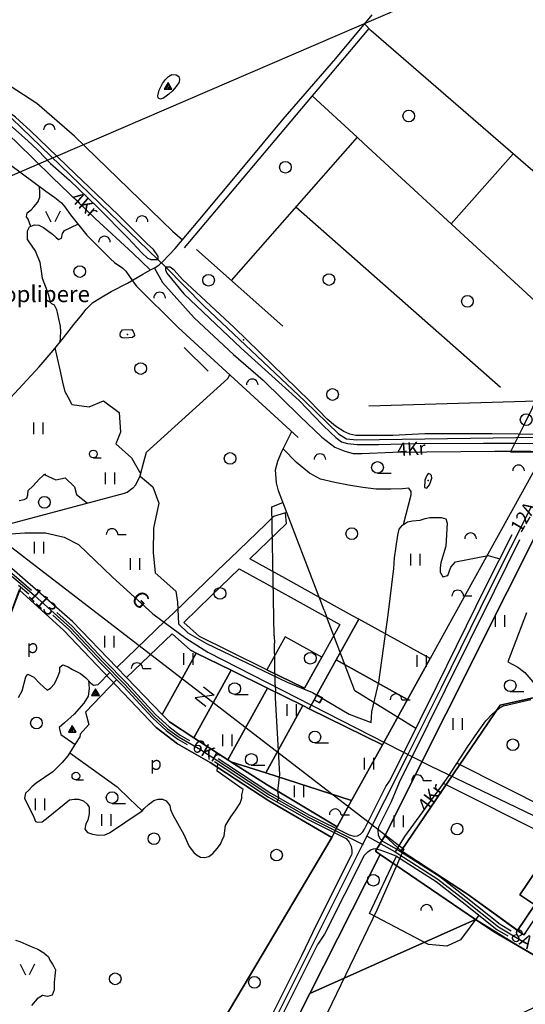
# Model space of a CAD drawing. Extents: x 546175 to 560035, y 6573402 to 6585864.
# Drawn here: x 551274 to 551925, y 6581719 to 6582987 of the extents above; entities that cross this region are included whole.
import ezdxf
from ezdxf.enums import TextEntityAlignment as Align

# ---------------------------------------------------------------- set-up
doc = ezdxf.new("R2010")
doc.units = 0
doc.header["$MEASUREMENT"] = 0
for name, color, linetype in [('1', 7, 'CONTINUOUS'), ('10', 7, 'CONTINUOUS'), ('11', 7, 'CONTINUOUS'), ('12', 7, 'CONTINUOUS'), ('13', 7, 'CONTINUOUS'), ('15', 7, 'CONTINUOUS'), ('16', 7, 'CONTINUOUS'), ('17', 7, 'CONTINUOUS'), ('23', 7, 'CONTINUOUS'), ('25', 7, 'CONTINUOUS'), ('28', 7, 'CONTINUOUS'), ('29', 7, 'CONTINUOUS'), ('30', 7, 'CONTINUOUS'), ('31', 7, 'CONTINUOUS'), ('32', 7, 'CONTINUOUS'), ('33', 7, 'CONTINUOUS'), ('39', 7, 'CONTINUOUS'), ('4', 7, 'CONTINUOUS'), ('45', 7, 'CONTINUOUS'), ('46', 7, 'CONTINUOUS'), ('47', 7, 'CONTINUOUS'), ('5', 7, 'CONTINUOUS'), ('51', 7, 'CONTINUOUS'), ('53', 7, 'CONTINUOUS'), ('54', 7, 'CONTINUOUS'), ('58', 7, 'CONTINUOUS'), ('8', 7, 'CONTINUOUS')]:
    doc.layers.add(name, color=color, linetype=linetype)
doc.styles.add('txt', font='TXT', dxfattribs={"height": 0.2})

# ---------------------------------------------------------------- blocks, each defined once
blk = doc.blocks.new('HLEHT1')
at = {"layer": '15', "color": 3, "linetype": 'Continuous'}
blk.add_line((0, -7.5), (17.5, -7.5), dxfattribs=at)
blk.add_circle((0, 0), 7.52, dxfattribs=at)
blk = doc.blocks.new('LZMR_1')
at = {"layer": '4', "color": 7, "linetype": 'Continuous'}
blk.add_lwpolyline([(-8.74, 8.76), (8.76, 8.76), (-8.74, -8.74), (8.76, -8.74)], dxfattribs=at)
blk = doc.blocks.new('LAGE_1')
at = {"layer": '10', "color": 7, "linetype": 'Continuous'}
for p, q in [((-9.38, 13.76), (-2.5, 0)), ((9.36, 13.76), (2.5, 0))]:
    blk.add_line(p, q, dxfattribs=at)
blk = doc.blocks.new('LEHT_1')
at = {"layer": '13', "color": 3, "linetype": 'Continuous'}
blk.add_circle((0, 0), 7.52, dxfattribs=at)
blk = doc.blocks.new('VOSA_1')
at = {"layer": '5', "color": 3, "linetype": 'Continuous'}
blk.add_arc((0, 0), 7.5, 359.8472, 180.1528, dxfattribs=at)
blk = doc.blocks.new('KIVIH1')
at = {"layer": '17', "color": 7, "linetype": 'Continuous'}
for p, q in [((-2.72, -2.88), (1.16, 3.8)), ((-0.4, -2.88), (2.28, 1.8)), ((1.88, -2.88), (3.44, -0.16))]:
    blk.add_line(p, q, dxfattribs=at)
blk.add_lwpolyline([(-5, -2.88), (5, -2.88), (0, 5.8), (-5, -2.88)], dxfattribs=at)
blk = doc.blocks.new('HNOOR1')
at = {"layer": '39', "color": 3, "linetype": 'Continuous'}
blk.add_line((0, -5), (10, -5), dxfattribs=at)
blk.add_circle((0, 0), 5, dxfattribs=at)
blk = doc.blocks.new('HPOOS1')
at = {"layer": '16', "color": 3, "linetype": 'Continuous'}
blk.add_line((7.5, 0), (18.3, 0), dxfattribs=at)
blk.add_arc((0, 0), 7.5, 359.8472, 180.1528, dxfattribs=at)
blk = doc.blocks.new('POLD_1')
at = {"layer": '28', "color": 7, "linetype": 'Continuous'}
blk.add_line((-4.78, -9.26), (-4.78, 7.8), dxfattribs=at)
blk.add_open_spline([(-4.78, 4.7), (-3.22, 6.5), (-1.3, 7.68), (1.24, 7.94), (3.46, 6.58), (4.64, 3.96), (4.68, 0.38), (3.2, -2.66), (1.24, -3.98), (-1.74, -4.02), (-4.22, -2.36), (-4.78, -1.84)], degree=2, dxfattribs=at)
blk = doc.blocks.new('HEIN_1')
at = {"layer": '46', "color": 3, "linetype": 'Continuous'}
for p, q in [((-5.98, -7.48), (-5.98, 7.52)), ((6.02, -7.48), (6.02, 7.52))]:
    blk.add_line(p, q, dxfattribs=at)

msp = doc.modelspace()

# ---------------------------------------------------------------- linework, layer by layer
at = {"layer": '1', "color": 5, "linetype": 'Continuous'}
for points in [[(552036.69, 6582695.92), (551924.07, 6582466.29), (551905.92, 6582430.22), (551949.86, 6582430.15), (551832.72, 6582218.51), (551802.47, 6582163.87), (551773.42, 6582111.38), (551741.16, 6582053.09), (551701.29, 6581981.06), (551682.59, 6581947.28), (551675.83, 6581933.57), (551388.88, 6581450.97)], [(551546.49, 6581532.81), (551647.5, 6581732.7), (551737.99, 6581911.77), (551732, 6581915.93), (551744.02, 6581935.75), (551980.41, 6582406.67)], [(551273.27, 6582252.27), (551330.77, 6582200.27), (551449.72, 6582075.44), (551477.25, 6582054.28), (551519.06, 6582030.15), (551594.8, 6581980.64), (551675.83, 6581933.57), (551682.59, 6581947.28), (551592.47, 6582001.31), (551545.85, 6582031.15), (551541.83, 6582033.72), (551529.85, 6582041.39), (551498.04, 6582061.99), (551466.64, 6582082.33), (551457.44, 6582091.88), (551411.57, 6582139.51), (551399.08, 6582152.47), (551341.85, 6582211.87), (551229.18, 6582309.36)], [(551925.26, 6581811.03), (551923.36, 6581808.2), (551850.48, 6581860.54), (551765.15, 6581916.26), (551744.02, 6581935.75), (551732, 6581915.93), (551737.99, 6581911.77), (551860.97, 6581828.03), (551884.37, 6581812.61), (552000.69, 6581744.78)]]:
    msp.add_lwpolyline(points, dxfattribs=at)
for points in [[(551980.41, 6582406.67), (551744.02, 6581935.75), (551765.15, 6581916.26), (551892.58, 6582103.87), (551944.73, 6582115.51), (552020.22, 6582144.57), (552489.46, 6582149.44), (552514.62, 6582285.52), (552544.69, 6582282.06), (552502.32, 6582463.33), (552109.87, 6582406.11), (552167.94, 6582336.83), (552158.01, 6582195.35), (552058.75, 6582198.12), (552058.99, 6582328.53)], [(551616.16, 6582351.46), (551600.86, 6582346.84), (551590.77, 6582337.13), (551544.88, 6582292.92), (551539.48, 6582287.72), (551500.59, 6582250.25), (551471.73, 6582222.45), (551466.33, 6582217.25), (551461.7, 6582212.79), (551399.08, 6582152.47), (551411.56, 6582139.5), (551470.09, 6582195.88), (551493.71, 6582174.73), (551501.25, 6582171.03), (551546.17, 6582148.94), (551592.89, 6582125.98), (551638.72, 6582103.45), (551646.8, 6582099.47), (551653.14, 6582110.92), (551656.77, 6582117.48), (551681.54, 6582162.24), (551710.6, 6582214.73), (551702.72, 6582219.09), (551659.85, 6582242.82), (551616.11, 6582267.03), (551570.28, 6582292.4), (551617.33, 6582337.72)], [(551556.72, 6582279.33), (551591.64, 6582260), (551638.89, 6582233.85), (551686.13, 6582207.7), (551662.96, 6582165.83), (551640.76, 6582125.72), (551592.26, 6582149.61), (551543.76, 6582173.49), (551505.57, 6582192.3), (551485.25, 6582210.49), (551520.65, 6582244.59)], [(551330.77, 6582200.27), (551273.27, 6582252.27), (551183.95, 6582010.78), (551070.01, 6581702.74), (551186.47, 6581512.14), (551190.45, 6581524.91), (551223.38, 6581533.66), (551257.95, 6581542.84), (551292.04, 6581551.9), (551324.83, 6581560.61), (551354.45, 6581568.48), (551366.86, 6581526.13), (551378.09, 6581487.78), (551388.88, 6581450.97), (551675.83, 6581933.57), (551594.8, 6581980.64), (551519.06, 6582030.15), (551477.25, 6582054.28), (551449.72, 6582075.44)], [(551710.6, 6582214.73), (551681.54, 6582162.24), (551773.42, 6582111.38), (551802.48, 6582163.87)], [(551470.09, 6582195.88), (551411.56, 6582139.5), (551457.44, 6582091.88), (551501.25, 6582171.03), (551493.71, 6582174.73)], [(551615.71, 6582191.98), (551592.26, 6582149.61), (551640.76, 6582125.72), (551662.96, 6582165.83)], [(551501.25, 6582171.03), (551457.44, 6582091.88), (551466.64, 6582082.33), (551498.04, 6582061.99), (551546.17, 6582148.94)], [(551681.54, 6582162.24), (551656.77, 6582117.48), (551663.77, 6582113.6), (551660.14, 6582107.04), (551653.14, 6582110.92), (551646.8, 6582099.47), (551741.2, 6582053.07), (551773.42, 6582111.38)], [(551546.17, 6582148.94), (551498.04, 6582061.99), (551529.85, 6582041.39), (551541.83, 6582033.72), (551592.89, 6582125.98)], [(551892.58, 6582103.87), (551765.15, 6581916.26), (551850.48, 6581860.54), (551915.23, 6581814.04), (551937.32, 6581847), (551918.21, 6581859.8), (551940.48, 6581893.03), (551967.9, 6581874.66), (552036.42, 6581976.91), (552059.64, 6582011.56), (552398.41, 6582013.49), (552435.32, 6582013.71), (552566.03, 6582014.48), (552581.21, 6582083.24), (552601.96, 6582148.88), (552489.46, 6582149.44), (552020.22, 6582144.57), (551944.73, 6582115.51)], [(551592.89, 6582125.98), (551541.83, 6582033.72), (551545.85, 6582031.15), (551590.7, 6582016.7), (551638.72, 6582103.45)], [(551656.77, 6582117.48), (551653.14, 6582110.92), (551660.14, 6582107.04), (551663.77, 6582113.6)], [(551638.72, 6582103.45), (551590.7, 6582016.7), (551701.29, 6581981.06), (551741.2, 6582053.07), (551646.8, 6582099.47)], [(551545.85, 6582031.15), (551592.47, 6582001.31), (551682.59, 6581947.28), (551701.29, 6581981.06), (551590.7, 6582016.7)], [(551737.99, 6581911.77), (551647.5, 6581732.7), (551860.97, 6581828.03)], [(551918.21, 6581859.8), (551937.33, 6581846.99), (551915.23, 6581814.04), (551923.36, 6581808.2), (551925.26, 6581811.03), (551967.9, 6581874.66), (551940.48, 6581893.03)], [(551647.5, 6581732.7), (551546.49, 6581532.81), (552000.69, 6581744.78), (551916.02, 6581793.98), (551860.97, 6581828.03)]]:
    msp.add_lwpolyline(points, close=True, dxfattribs=at)
at = {"layer": '10', "color": 7, "linetype": 'Continuous'}
for points in [[(554938.82, 6585000), (553734.55, 6583668.78), (553303.66, 6583654.06), (552728.35, 6583416.87), (551074.09, 6582704.2), (550000, 6582306.5)], [(550000, 6582741.24), (550547.27, 6582796.2), (550669.43, 6582777.7), (551156.98, 6582388.48), (551768.8, 6581918.42), (551733.84, 6581839.87), (551624.14, 6581612.22), (551352.51, 6581073.87), (551465.63, 6580748.5), (551563.59, 6580608.38), (551536.89, 6580449.74), (551492.33, 6580401.95)]]:
    msp.add_lwpolyline(points, dxfattribs=at)
at = {"layer": '11', "color": 7, "linetype": 'Continuous'}
msp.add_lwpolyline([(550000, 6582063.89), (550219.04, 6582116.49), (550883.49, 6582283.64), (550919.79, 6582287.11), (551085, 6582287.11), (551108.53, 6582289), (551129.03, 6582294.99), (551186.85, 6582314.85), (551225.04, 6582322.1), (551280.5, 6582325.88), (551307.06, 6582325.88), (551330.92, 6582320.2), (551349.41, 6582310.75), (551393.11, 6582269.14), (551445.15, 6582221.61), (551487.77, 6582190.4), (551516.34, 6582172.43), (551802.54, 6582025.94), (551935.78, 6581961.87)], dxfattribs=at)
at = {"layer": '15', "color": 7, "linetype": 'Continuous'}
msp.add_line((551896.97, 6582103.3), (551932.49, 6582111.26), dxfattribs=at)
for points in [[(551054.22, 6583031.18), (551106.11, 6582961.89), (551133.07, 6582924.87), (551140.82, 6582916.9), (551144.99, 6582912.03), (551155.06, 6582906.37), (551173.14, 6582895.18), (551190.85, 6582885.02), (551212.23, 6582870.25), (551253.51, 6582841.3), (551261.41, 6582836.42), (551269.93, 6582828.39), (551315.68, 6582783.64), (551370.84, 6582730.54), (551419.69, 6582685.73), (551442, 6582664.32)], [(551261.81, 6582499.86), (551299.06, 6582539.74), (551316.71, 6582560.74), (551330.16, 6582576.79), (551343.61, 6582594.13), (551353.64, 6582606.52), (551359.61, 6582613.73), (551367.96, 6582622.28), (551377.79, 6582628.58), (551391.76, 6582636.39), (551412.87, 6582647.36), (551432.31, 6582658.83), (551435.36, 6582660.66), (551443.26, 6582665.01), (551448.38, 6582667.45), (551452.93, 6582670.63), (551457.98, 6582675.12), (551474.05, 6582691.81), (551503.63, 6582726.93), (551560.6, 6582795.13), (551613.31, 6582858.36), (551680.99, 6582936.37), (551727.93, 6582992.98)], [(551447.47, 6582666.43), (551457.84, 6582648.22), (551498.55, 6582602.88), (551549.2, 6582555.5), (551587.37, 6582522.26), (551635.29, 6582475.8), (551663.23, 6582448.84), (551679.65, 6582436.18), (551692.72, 6582431.04), (551703.35, 6582428.02), (551714.49, 6582427.97), (551754.58, 6582429.87), (551886.04, 6582430.92), (551919.79, 6582430.97), (551932.36, 6582430.83), (551941.59, 6582430.2), (551947.15, 6582428.34), (551962.49, 6582419.58)], [(551757.9, 6581915.03), (551769.84, 6581934.92), (551816.49, 6581998.41), (551826.73, 6582013.07), (551851.07, 6582050.88), (551863.53, 6582068.99), (551874.37, 6582083.74), (551882.98, 6582092.78), (551891.43, 6582099.93), (551896.97, 6582103.3), (551897.39, 6582103.37)]]:
    msp.add_lwpolyline(points, dxfattribs=at)
at = {"layer": '23', "color": 135, "linetype": 'Continuous'}
for points in [[(551061.83, 6583043.86), (551153, 6582924.01), (551263.02, 6582859.92), (551451.97, 6582677.36)], [(551461.46, 6582668.15), (551510.86, 6582617.96), (551641.01, 6582495.47), (551684.55, 6582453.32), (551694.6, 6582446.85), (551708.18, 6582445.53), (551971.23, 6582449.39)]]:
    msp.add_lwpolyline(points, dxfattribs=at)
at = {"layer": '25', "color": 140, "linetype": 'Continuous'}
msp.add_line((551485.71, 6582564.27), (551516.59, 6582534.21), dxfattribs=at)
at = {"layer": '29', "color": 7, "linetype": 'Continuous'}
for p, q in [((551657.77, 6582897.09), (551650.53, 6582888.49)), ((551717.04, 6582827.25), (551708.39, 6582835.21)), ((551451.97, 6582677.36), (551461.46, 6582668.15)), ((551415.96, 6582654.58), (551421.43, 6582647.29)), ((551412.08, 6582378.17), (551419.66, 6582383.88)), ((551665.98, 6582226.23), (551669.11, 6582218.05)), ((551601.76, 6582193.37), (551601.95, 6582183.62)), ((551602.99, 6582130.18), (551603.17, 6582120.7)), ((551607.58, 6581984.95), (551604.87, 6581979.59))]:
    msp.add_line(p, q, dxfattribs=at)
at = {"layer": '30', "color": 5, "linetype": 'Continuous'}
for p, q in [((551723.44, 6582975), (551657.77, 6582897.09)), ((552065.18, 6582678.87), (551726.73, 6582972.15)), ((551650.53, 6582888.49), (551485.56, 6582692.78)), ((551650.53, 6582888.49), (551708.39, 6582835.21)), ((551344.48, 6582836.62), (551470.76, 6582714.41)), ((551708.39, 6582835.21), (551546.1, 6582650.95)), ((551717.04, 6582827.25), (551995.03, 6582571.24)), ((551829.66, 6582723.53), (551909.44, 6582813.82)), ((551629.4, 6582745.52), (551893.12, 6582513.6)), ((551501.45, 6582690.53), (551612.61, 6582591.99)), ((551602.99, 6582130.18), (551601.95, 6582183.62))]:
    msp.add_line(p, q, dxfattribs=at)
for points in [[(551344.48, 6582836.62), (551295.93, 6582878.65), (551225.23, 6582923.99), (551183.56, 6582948.54), (551096.02, 6583057.31)], [(551005.63, 6582981.33), (551084.71, 6582952.7), (551087.21, 6582949.27), (551091.51, 6582943.23), (551095.78, 6582938.68), (551102.42, 6582929.68), (551111.59, 6582917.98), (551123.52, 6582904.16), (551139.88, 6582891.18), (551199.73, 6582846.97), (551230.04, 6582822.82), (551307.55, 6582765.96), (551319.07, 6582757.81), (551327.81, 6582750.7), (551332.11, 6582745.52), (551339.4, 6582735.19), (551360.15, 6582709.08), (551390.81, 6582678.75), (551395.94, 6582673.96), (551406.72, 6582666.82), (551410.6, 6582662.6), (551415.96, 6582654.58)], [(551421.43, 6582647.29), (551424.4, 6582643.39), (551477.84, 6582590.22), (551632.7, 6582448.68)], [(551995.03, 6582571.24), (551958.18, 6582501.86), (551952.82, 6582496.41), (551939.87, 6582495.21), (551723.79, 6582488.98)], [(551419.38, 6582383.58), (551423.23, 6582387.76), (551429.16, 6582399.17), (551433.62, 6582417.27), (551437.18, 6582429.8), (551541.93, 6582524.68), (551544.5, 6582529.3)], [(551665.98, 6582226.23), (551607.15, 6582380), (551604.48, 6582390.3), (551603.29, 6582407), (551606.26, 6582418.14), (551611.01, 6582429.55), (551624.38, 6582456.29)], [(551249.47, 6582334.45), (551408.98, 6582376.9), (551412.43, 6582378.31)], [(551601.76, 6582193.37), (551598.52, 6582359.21), (551612.87, 6582365.04)], [(551784.05, 6582074.08), (551705.65, 6582122.55), (551669.11, 6582218.05)], [(551607.58, 6581984.95), (551606.28, 6581993.37), (551608.95, 6582014.81), (551603.31, 6582113.64), (551603.17, 6582120.7)]]:
    msp.add_lwpolyline(points, dxfattribs=at)
at = {"layer": '31', "color": 100, "linetype": 'Continuous'}
for p, q in [((551718.09, 6582981.11), (551726.73, 6582972.15)), ((551470.76, 6582714.41), (551483.66, 6582703.22)), ((551768.11, 6582336.38), (551778.01, 6582374.96)), ((551275.39, 6582256.08), (551190.38, 6582033.15)), ((551398.86, 6582136.99), (551358.69, 6582095.16)), ((551338.3, 6582042.61), (551399.35, 6581998.84)), ((551837.25, 6582029.41), (552392.72, 6581748.69)), ((552370.5, 6581725.79), (551819.88, 6582003.26))]:
    msp.add_line(p, q, dxfattribs=at)
for points in [[(551451.57, 6582888.67), (551453.58, 6582895.83), (551457.85, 6582904.23), (551461.75, 6582909.42), (551465.4, 6582913.2), (551469.92, 6582915.77), (551475.25, 6582915.7), (551478.99, 6582913.42), (551479.61, 6582909.85), (551479.12, 6582905.95), (551475.41, 6582900.39), (551470.14, 6582894.46), (551466.08, 6582890.49), (551462.39, 6582887.86), (551458.95, 6582885.42), (551455.32, 6582884.38), (551453.02, 6582884.91), (551452.35, 6582885.8), (551451.57, 6582888.67)], [(551287.94, 6582720.47), (551284.84, 6582729.59), (551282.66, 6582732.61), (551283.53, 6582737.75), (551288.61, 6582741.89), (551291.92, 6582745.48), (551297.06, 6582751.62), (551299.65, 6582757.92), (551299.53, 6582763.44), (551299.22, 6582772.07)], [(551283.98, 6582703.21), (551283.84, 6582703.46), (551283.75, 6582709.33), (551283.79, 6582714.56), (551286.6, 6582719.96), (551292.69, 6582722.29), (551298.3, 6582722.06), (551304.41, 6582719.02), (551309.72, 6582714.99), (551315.93, 6582710.2), (551320.38, 6582706.68), (551323.87, 6582703.6), (551327.63, 6582705.43), (551329.04, 6582711.12), (551331.7, 6582715.12), (551348.88, 6582723.26)], [(551283.98, 6582703.21), (551294.13, 6582687.91), (551299.66, 6582674.38), (551302.73, 6582653.65), (551308.03, 6582640.63)], [(551313.73, 6582621.49), (551311.26, 6582631.64), (551307.71, 6582641.51), (551306.77, 6582644.17)], [(551313.73, 6582621.49), (551318.02, 6582619.29), (551321.23, 6582613.5), (551323.77, 6582601.51), (551325.95, 6582591.79), (551326.43, 6582584.71), (551325.37, 6582571.07)], [(551341.12, 6582491.14), (551338.81, 6582495.98), (551332.57, 6582507.51), (551329.52, 6582519.87), (551325.78, 6582535.9), (551319.55, 6582564.13), (551319.56, 6582564.17)], [(551341.12, 6582491.14), (551363.22, 6582488.14), (551381.62, 6582495.93), (551401.81, 6582480.9), (551403.59, 6582455.29), (551397.65, 6582440.25), (551417.84, 6582422.44), (551429.72, 6582401.43)], [(551778.01, 6582374.96), (551777.99, 6582379.18), (551775.2, 6582383.41), (551766.84, 6582382.52), (551751.98, 6582382.07), (551733.03, 6582382.11), (551715.64, 6582384.02), (551697.41, 6582387.16), (551679.62, 6582390.59), (551661.45, 6582395.17), (551646.93, 6582402.73), (551630.32, 6582416.6), (551613.33, 6582434.19)], [(551273.26, 6582367.68), (551279.64, 6582368.73), (551282.95, 6582370.37), (551284.08, 6582374.97), (551284.73, 6582380.27), (551290.54, 6582385.91), (551295.05, 6582390.49), (551299.4, 6582395.2), (551302.99, 6582398.85), (551305.31, 6582400.8), (551307.58, 6582401.85)], [(551305.31, 6582400.8), (551320.46, 6582394.04), (551332.34, 6582396.82), (551344.21, 6582385.13), (551347.18, 6582375.11), (551361.23, 6582364.19)], [(551428.88, 6582398.62), (551445.16, 6582385.13), (551452.88, 6582363.97), (551446.34, 6582331.68), (551445.75, 6582300.5), (551448.13, 6582274.33), (551474.85, 6582250.94), (551477.22, 6582236.47), (551478.41, 6582208.63), (551490.28, 6582196.93), (551514.63, 6582183.57), (551618.54, 6582133.46), (551651.2, 6582120.1), (551698.1, 6582092.26), (551726.37, 6582081.52)], [(551726.37, 6582081.52), (551727.45, 6582095.33), (551736.44, 6582133.77), (551748.5, 6582220.12), (551755.61, 6582280), (551756.77, 6582293.82), (551760.95, 6582322.77), (551762.76, 6582330.66), (551766.89, 6582335.56), (551773.38, 6582339.92), (551779.72, 6582341.39), (551789.83, 6582342.32), (551796.23, 6582344.49), (551802.03, 6582345.6), (551810.93, 6582345.67), (551816.93, 6582345.6), (551822.65, 6582343.74), (551824.36, 6582338.52), (551822.71, 6582308.65), (551818.68, 6582294.47), (551816.32, 6582287.28), (551815.33, 6582280.7), (551815.45, 6582275.31), (551818.89, 6582269.04), (551825.45, 6582270.86), (551829.08, 6582281.72)], [(551829.08, 6582281.72), (551835.08, 6582288.69), (551877.24, 6582296.48), (551892.37, 6582292.18)], [(551272.26, 6582113.9), (551276.78, 6582122.4), (551281.68, 6582140.61), (551284.09, 6582143.87), (551292.02, 6582140.05), (551299.23, 6582132.23), (551308.97, 6582123.28), (551313.36, 6582125.69), (551318.54, 6582131.48), (551321.76, 6582137.85), (551323.24, 6582141.87), (551325.49, 6582147.24), (551325.62, 6582152.7), (551329.24, 6582155.9), (551336.43, 6582153.38), (551341.81, 6582149.99), (551352.04, 6582144.65), (551358.95, 6582139.32), (551365.39, 6582132.39), (551368.95, 6582129.92), (551375.04, 6582130.39), (551389.94, 6582146.07)], [(551362.31, 6582135.7), (551363.22, 6582125.55), (551362.21, 6582115.47), (551356.29, 6582106.57), (551344, 6582092.2), (551331.58, 6582081.11), (551324.71, 6582075.18)], [(551358.69, 6582095.16), (551362.83, 6582079.22), (551351.55, 6582066.78)], [(551351.55, 6582066.78), (551351.08, 6582063.42), (551345.76, 6582054.59), (551341.39, 6582047.59), (551335.94, 6582038.79), (551328.35, 6582029.98), (551322.99, 6582024.54), (551316.47, 6582018.35), (551294.91, 6582003.55), (551289.41, 6581998.81), (551284.96, 6581994.23), (551281.34, 6581990.54), (551280, 6581984.19), (551291.91, 6581959.96), (551293.97, 6581954.36), (551297.07, 6581953.38), (551302.81, 6581953.6), (551310.57, 6581959.66), (551338.05, 6581981.9)], [(551324.71, 6582075.18), (551326.91, 6582066.41), (551345.07, 6582053.48)], [(551561.61, 6581995.62), (551528.34, 6582018.8), (551529.01, 6582028.65)], [(551399.35, 6581998.84), (551415.46, 6581983.24), (551431.64, 6581967.78)], [(551431.64, 6581967.78), (551434.01, 6581971.14), (551439.83, 6581976.17), (551446.7, 6581981.08), (551452.11, 6581982.92), (551457.95, 6581983.08), (551462.65, 6581980.77), (551467.11, 6581975.01), (551468.15, 6581969.75), (551471.15, 6581962.65), (551485.17, 6581937.38), (551492.25, 6581922.23), (551498.03, 6581914.41), (551501.62, 6581911.33), (551506.93, 6581908.1), (551512.16, 6581907.8), (551517.54, 6581909.16), (551522.63, 6581912.82), (551528, 6581919.35), (551532.28, 6581925.15), (551535.63, 6581932.18), (551537.05, 6581935.15), (551538.26, 6581942.81), (551538.94, 6581949.26), (551545.59, 6581960.01), (551552.18, 6581969.1), (551557.82, 6581978.02), (551560.16, 6581984.29), (551560.08, 6581988.34), (551561.61, 6581995.62)], [(551338.05, 6581981.9), (551343.87, 6581982.9), (551349.42, 6581982.77), (551356.19, 6581980.63), (551360.65, 6581976.69), (551363.15, 6581972.84), (551363.09, 6581963.94), (551361.37, 6581955.89), (551358.84, 6581951.29), (551357.85, 6581944.39), (551361.22, 6581940.23), (551367.77, 6581937.8), (551375.46, 6581936.56), (551383.5, 6581937.04), (551389.55, 6581939.49), (551431.64, 6581967.78)], [(551865.19, 6581833.68), (551841.53, 6581801.98), (551823.85, 6581793.55), (551800.27, 6581795.92), (551724.47, 6581835.95), (551759.13, 6581909.46)], [(551268.41, 6581801.34), (551273.84, 6581799.55), (551281.55, 6581796.45), (551288.42, 6581793.45), (551296.95, 6581789.73), (551304.82, 6581785.17), (551310.74, 6581780.02), (551312.8, 6581775.66), (551315.95, 6581770.32), (551317.88, 6581767.45), (551319.88, 6581763.06), (551318.95, 6581755.49), (551318.13, 6581746.72), (551318.17, 6581737.43), (551315.78, 6581730.5), (551309.5, 6581728.88), (551302.98, 6581730.1), (551296.21, 6581725.98), (551288.88, 6581717.11)]]:
    msp.add_lwpolyline(points, dxfattribs=at)
at = {"layer": '32', "color": 20, "linetype": 'Continuous'}
msp.add_lwpolyline([(550721.34, 6580382.45), (550881.25, 6580558.91), (550974.37, 6580661.66), (551071.2, 6580769.97), (551124.94, 6580832.03), (551160.39, 6580882.39), (551202.34, 6580940.51), (551238.63, 6580996.78), (551288.69, 6581083.96), (551331.32, 6581161.16), (551399.55, 6581297.07), (551489.23, 6581471.32), (551592.11, 6581677.82), (551652.71, 6581798.99), (551715.97, 6581925.02), (551772.55, 6582037.52), (551817.02, 6582126.79), (551879.89, 6582254), (551933.15, 6582359.95)], dxfattribs=at)
at = {"layer": '33', "color": 11, "linetype": 'Continuous'}
for points in [[(551233.77, 6582295.12), (551274.3, 6582260.97), (551292.71, 6582245.13), (551339.28, 6582203.51), (551380.65, 6582159.8), (551409.81, 6582130.13), (551446.8, 6582089.96), (551464.32, 6582073.67), (551479.04, 6582062.79), (551506.83, 6582047.03), (551540.11, 6582024.87), (551595.9, 6581988.11), (551645.79, 6581959.87), (551716.19, 6581924.54)], [(551721.26, 6581935.53), (551757.71, 6581915.15), (551812.54, 6581880.14), (551846.34, 6581853.71), (551890.64, 6581818.62), (551925.73, 6581797.75)]]:
    msp.add_lwpolyline(points, dxfattribs=at)
at = {"layer": '45', "color": 160, "linetype": 'Continuous'}
msp.add_point((551561.93, 6582574.3), dxfattribs=at)
at = {"layer": '47', "color": 143, "linetype": 'Continuous'}
for p in [(551412.59, 6582581.43), (551800.1, 6582393.34)]:
    msp.add_point(p, dxfattribs=at)
at = {"layer": '51', "color": 7, "linetype": 'Continuous'}
for points in [[(551750.08, 6582006.21), (551767.18, 6582040.21), (551811.65, 6582129.46), (551874.52, 6582256.68), (551908.21, 6582323.68)], [(551762.52, 6582004.21), (551777.92, 6582034.83), (551822.39, 6582124.12), (551885.26, 6582251.32), (551918.32, 6582317.09)], [(551235.78, 6582297.35), (551276.24, 6582263.25), (551289.15, 6582252.16)], [(551272.36, 6582258.69), (551285.67, 6582247.23)], [(551316.68, 6582219.69), (551337.19, 6582201.36), (551378.49, 6582157.72), (551407.64, 6582128.06), (551444.67, 6582087.84), (551462.4, 6582071.36), (551477.4, 6582060.27), (551489.38, 6582053.48)], [(551321.67, 6582223.27), (551341.37, 6582205.66), (551382.81, 6582161.88), (551411.98, 6582132.2), (551448.93, 6582092.08), (551466.24, 6582075.98), (551480.68, 6582065.31), (551492.57, 6582058.57)], [(551524.93, 6582031.37), (551538.45, 6582022.37), (551594.33, 6581985.55), (551644.38, 6581957.22), (551694.31, 6581932.16)], [(551529.58, 6582035.48), (551541.77, 6582027.37), (551597.47, 6581990.67), (551647.2, 6581962.52), (551698.16, 6581936.94)], [(551718.08, 6581944.54), (551745.52, 6581999.06), (551750.08, 6582006.21)], [(551762.52, 6582004.21), (551752.53, 6581979.33), (551736.17, 6581947)], [(551698.16, 6581936.94), (551704.53, 6581935.37), (551708.82, 6581935.65), (551712.65, 6581937.81), (551715.87, 6581940.97), (551718.08, 6581944.54)], [(551736.17, 6581947), (551735.34, 6581942.21), (551735.8, 6581936.89), (551737.64, 6581932.15), (551741.16, 6581928.98)], [(551694.31, 6581932.16), (551698.4, 6581927.46), (551701, 6581922.57), (551701.77, 6581916.68), (551701.61, 6581913.38), (551701.2, 6581910.98)], [(551741.16, 6581928.98), (551759.76, 6581918.58), (551814.85, 6581883.41), (551848.81, 6581856.85), (551892.91, 6581821.92), (551906.99, 6581813.54)], [(551637.32, 6581781.62), (551656.1, 6581821.37), (551701.2, 6581910.98)], [(551717.64, 6581910.38), (551722.31, 6581915.33), (551726.61, 6581918.21), (551731.51, 6581919.5), (551737.64, 6581917.63), (551751.89, 6581912.74), (551759.35, 6581909.36)], [(551717.64, 6581910.38), (551666.47, 6581809.27), (551658.07, 6581796.3)], [(551759.35, 6581909.36), (551810.23, 6581876.87), (551843.87, 6581850.57), (551888.37, 6581815.32), (551902.47, 6581806.94)], [(551554.3, 6581588.48), (551597.48, 6581675.14), (551658.07, 6581796.3), (551658.59, 6581797.33)], [(551543.5, 6581593.71), (551586.74, 6581680.5), (551637.32, 6581781.62)]]:
    msp.add_lwpolyline(points, dxfattribs=at)
at = {"layer": '53', "color": 3, "linetype": 'Continuous'}
msp.add_lwpolyline([(551926.5, 6582222.87), (551902.82, 6582159.7), (551915.35, 6582152.93), (551924.41, 6582146.01), (551934.83, 6582133.96), (551939.41, 6582127.24)], dxfattribs=at)
at = {"layer": '54', "color": 140, "linetype": 'Continuous'}
for points in [[(551064.57, 6583032.33), (551065.81, 6583029.28), (551068.1, 6583024.03), (551079.85, 6583006.12), (551134.17, 6582935.08), (551142.54, 6582925.14), (551147.16, 6582919.57), (551154.84, 6582914.57), (551166.7, 6582907.95), (551220.65, 6582877.46), (551244.06, 6582864.01), (551264.32, 6582848.14), (551280.33, 6582834.08), (551289.27, 6582825.82), (551297.86, 6582817.79), (551313.46, 6582801.46), (551338.09, 6582779.78), (551374.48, 6582744.59), (551413.54, 6582705.1), (551431.1, 6582686.29), (551438.31, 6582679.34), (551443.83, 6582677.42)], [(551451.73, 6582682.54), (551446.37, 6582690.83), (551437.78, 6582698.48), (551400.81, 6582735.32), (551345.36, 6582788.04), (551287.6, 6582843.23), (551268.51, 6582861.14), (551248.99, 6582875.8), (551236.67, 6582883.82), (551225.92, 6582890.66), (551216.93, 6582896.75), (551209.93, 6582900.16), (551191.38, 6582910.03), (551183.58, 6582914.63), (551174.56, 6582920.27), (551167.3, 6582924.03), (551156.4, 6582930.01), (551151.17, 6582935.89), (551122.31, 6582977.97), (551080.55, 6583029.19), (551075.17, 6583034.65), (551071.82, 6583038.17)], [(551451.73, 6582682.54), (551451.77, 6582677.45), (551443.83, 6582677.42)], [(551467.7, 6582668.05), (551461.63, 6582667.93), (551461.69, 6582664.33)], [(551461.69, 6582664.33), (551463.21, 6582660.15), (551485.15, 6582633.76), (551559.27, 6582563.49), (551633.77, 6582496.34), (551663.99, 6582465.08), (551674.53, 6582454.5), (551681.16, 6582448.72), (551688.52, 6582443.17), (551696.12, 6582440.91), (551708.5, 6582439.75), (551735.91, 6582439.71), (551784.04, 6582440.71), (551871.36, 6582441.28), (551911.36, 6582441.27), (551942.82, 6582440.67), (551953.43, 6582442.31), (551968.44, 6582446.29)], [(551970.93, 6582451.26), (551969.73, 6582451.22), (551950.04, 6582452.66), (551881.83, 6582453.29), (551795.89, 6582453.43), (551754.62, 6582451.08), (551721.47, 6582451.07), (551706.76, 6582451.13), (551699.07, 6582452.98), (551691.46, 6582456.2), (551680.84, 6582463.05), (551669.95, 6582472.19), (551647.75, 6582495.31), (551550.07, 6582590.44), (551483.35, 6582652.2), (551472.71, 6582663.89), (551467.7, 6582668.05)], [(551406.11, 6582587.32), (551418.13, 6582587.66), (551419.8, 6582585.18), (551421.38, 6582582.38), (551421.68, 6582579.54), (551419.07, 6582577.2), (551414.19, 6582576.93), (551408.87, 6582576.55), (551405.67, 6582576.76), (551403.85, 6582578.35), (551403.33, 6582581.12), (551403.67, 6582583.9), (551406.11, 6582587.32)], [(551798.2, 6582399.72), (551795.88, 6582393.6), (551795.64, 6582390.5), (551795.12, 6582386.69), (551795.1, 6582384.11), (551798.31, 6582383.57), (551801.63, 6582387.73), (551803.66, 6582392.18), (551804.7, 6582396.42), (551804.49, 6582399.67), (551802.69, 6582401.22), (551800.22, 6582402.05), (551798.2, 6582399.72)]]:
    msp.add_lwpolyline(points, dxfattribs=at)

# ---------------------------------------------------------------- block references
at = {"layer": '10', "color": 7, "linetype": 'Continuous'}
for p in [(551316.54, 6582726.19), (551283.65, 6581756.59)]:
    msp.add_blockref('LAGE_1', p, dxfattribs=at)
at = {"layer": '13', "color": 3, "linetype": 'Continuous'}
for p in [(551775.05, 6582862.5), (551616.15, 6582796.53), (551351.23, 6582662.29), (551517.14, 6582651.12), (551672.2, 6582652), (551850.61, 6582623.97), (551429.66, 6582537.42), (551676.87, 6582503.97), (551926.27, 6582471.56), (551544.85, 6582421.61), (551305.69, 6582365.16), (551701.61, 6582324.73), (551531.79, 6582247.89), (551648.17, 6582164.37), (551295.41, 6582080.97), (551909.1, 6582052.97), (551837.24, 6581944.47), (551446.75, 6581932.04), (551604.7, 6581910.88), (551729.39, 6581878.59), (551396.87, 6581751.64), (551576.2, 6581747.18)]:
    msp.add_blockref('LEHT_1', p, dxfattribs=at)
at = {"layer": '15', "color": 3, "linetype": 'Continuous'}
for p in [(551734.74, 6582410.07), (551550.79, 6582125.39), (551905.75, 6582129.02), (551654.11, 6582063.03), (551572.17, 6582034.08), (551392.8, 6581984.96)]:
    msp.add_blockref('HLEHT1', p, dxfattribs=at)
at = {"layer": '16', "color": 3, "linetype": 'Continuous'}
for p in [(551392.84, 6582323.61), (551838.18, 6582244.55), (551424.91, 6582151), (551758.61, 6582110.92), (551786.15, 6582006.8), (551680.23, 6581962.81)]:
    msp.add_blockref('HPOOS1', p, dxfattribs=at)
at = {"layer": '17', "color": 7, "linetype": 'Continuous'}
for p in [(551464.95, 6582899.79), (551371.44, 6582119.31), (551341.45, 6582071.98)]:
    msp.add_blockref('KIVIH1', p, dxfattribs=at)
at = {"layer": '28', "color": 7, "linetype": 'Continuous'}
for p in [(551290.71, 6582175.5), (551449.85, 6582025.17)]:
    msp.add_blockref('POLD_1', p, dxfattribs=at)
at = {"layer": '39', "color": 3, "linetype": 'Continuous'}
for p in [(551368.56, 6582427.45), (551346.2, 6582012.68)]:
    msp.add_blockref('HNOOR1', p, dxfattribs=at)
at = {"layer": '4', "color": 7, "linetype": 'Continuous', "xscale": 1.000001116525409, "yscale": 1.000001116525409, "rotation": 322.3018058626576}
msp.add_blockref('LZMR_1', (551512.16, 6582115.18), dxfattribs=at)
at = {"layer": '46', "color": 3, "linetype": 'Continuous'}
for p in [(551297.84, 6582460.58), (551390.47, 6582396), (551299.03, 6582306.91), (551422.53, 6582285.75), (551783.55, 6582291.32), (551892.81, 6582212.25), (551389.28, 6582185.53), (551491.41, 6582163.25), (551791.86, 6582161.03), (551624.42, 6582097.55), (551838.18, 6582079.73), (551541.29, 6582058.58), (551724.17, 6582028.51), (551633.92, 6581992.87), (551300.22, 6581976.17), (551385.72, 6581956.13), (551762.38, 6581954.57)]:
    msp.add_blockref('HEIN_1', p, dxfattribs=at)
at = {"layer": '5', "color": 3, "linetype": 'Continuous'}
for p in [(551311.95, 6582844.61), (551431.52, 6582726.36), (551382.98, 6582700.2), (551454, 6582628.18), (551573.35, 6582516.26), (551660.51, 6582420.09), (551916.43, 6582405.61), (551854.68, 6582318.2), (551798.02, 6581839.64)]:
    msp.add_blockref('VOSA_1', p, dxfattribs=at)

# ---------------------------------------------------------------- texts
at = {"layer": '12', "color": 253, "linetype": 'Continuous', "style": 'txt'}
for s, height, rotation, p in [('113', 17, 316.26843, (551283.74, 6582244.38)), ('G', 20, 315.41467, (551415.97, 6582239.49))]:
    msp.add_text(s, height=height, rotation=rotation, dxfattribs=at).set_placement(p)
at = {"layer": '58', "color": 95, "linetype": 'Continuous', "style": 'txt'}
for s, rotation, p in [('4Kr', 318.93617, (551356.25, 6582747)), ('4Kr', 3.87735, (551778.42, 6582431.89)), ('12A', 59.3575, (551924.3, 6582345.12)), ('6Kr', 330.91031, (551513.63, 6582043.22)), ('4Kr', 53.20045, (551804.44, 6581984.15)), ('8A', 328.43627, (551919.84, 6581801.71))]:
    msp.add_text(s, height=17, rotation=rotation, dxfattribs=at).set_placement(p, align=Align.MIDDLE)
at = {"layer": '8', "color": 253, "linetype": 'Continuous', "style": 'txt'}
msp.add_text('Koplipere', height=21, dxfattribs=at).set_placement((551233.96, 6582622.86))

doc.saveas('drawing.dxf')
